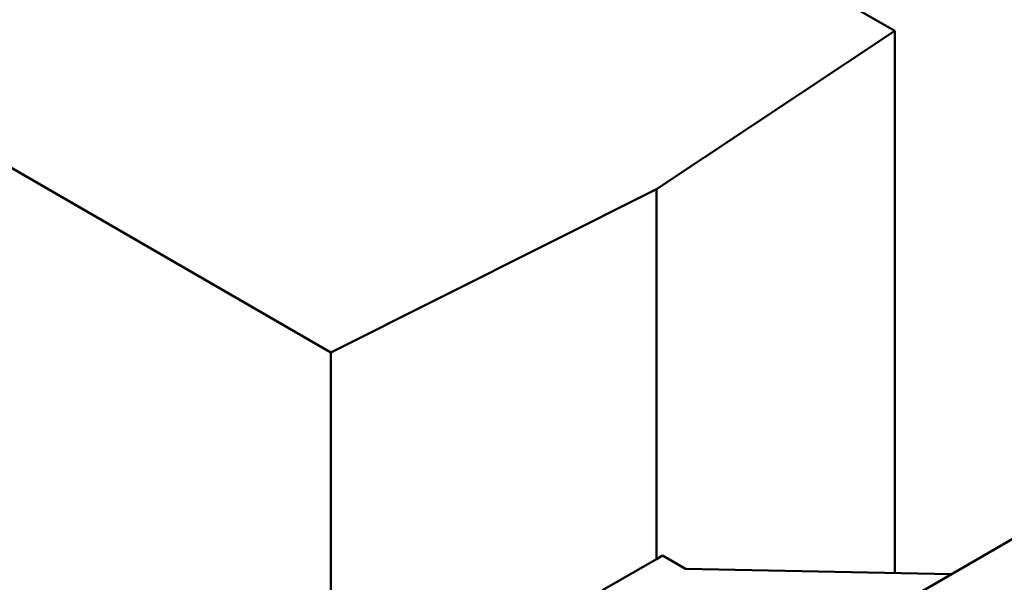
# Model space of a CAD drawing. Units: inches. Extents: x 2 to 86, y 1 to 67.
# Drawn here: x 26.5 to 26.6, y 17.5 to 17.5 of the extents above; entities that cross this region are included whole.
import ezdxf

# ---------------------------------------------------------------- set-up
doc = ezdxf.new("R2010")
doc.units = ezdxf.units.IN
doc.header["$LTSCALE"] = 4
doc.header["$MEASUREMENT"] = 0
doc.layers.add('Visible (ANSI)', color=7, linetype='Continuous', lineweight=50)

msp = doc.modelspace()

# ---------------------------------------------------------------- linework, layer by layer
at = {"layer": 'Visible (ANSI)'}
for p, q in [((26.572785, 17.524526), (26.50568, 17.563269)), ((26.284071, 17.317797), (26.7048, 17.560705)), ((26.533577, 17.502159), (26.466939, 17.540633)), ((26.556214, 17.51352), (26.572785, 17.524526)), ((26.572785, 17.524526), (26.572785, 17.486823)), ((26.556214, 17.51352), (26.533577, 17.502159)), ((26.556214, 17.51352), (26.556214, 17.487804)), ((26.533577, 17.502159), (26.533577, 17.461849)), ((26.552456, 17.485634), (26.556214, 17.487804)), ((26.556214, 17.487804), (26.556632, 17.488045)), ((26.556632, 17.488045), (26.55824, 17.487116)), ((26.55824, 17.487116), (26.576696, 17.486744))]:
    msp.add_line(p, q, dxfattribs=at)

doc.saveas('drawing.dxf')
